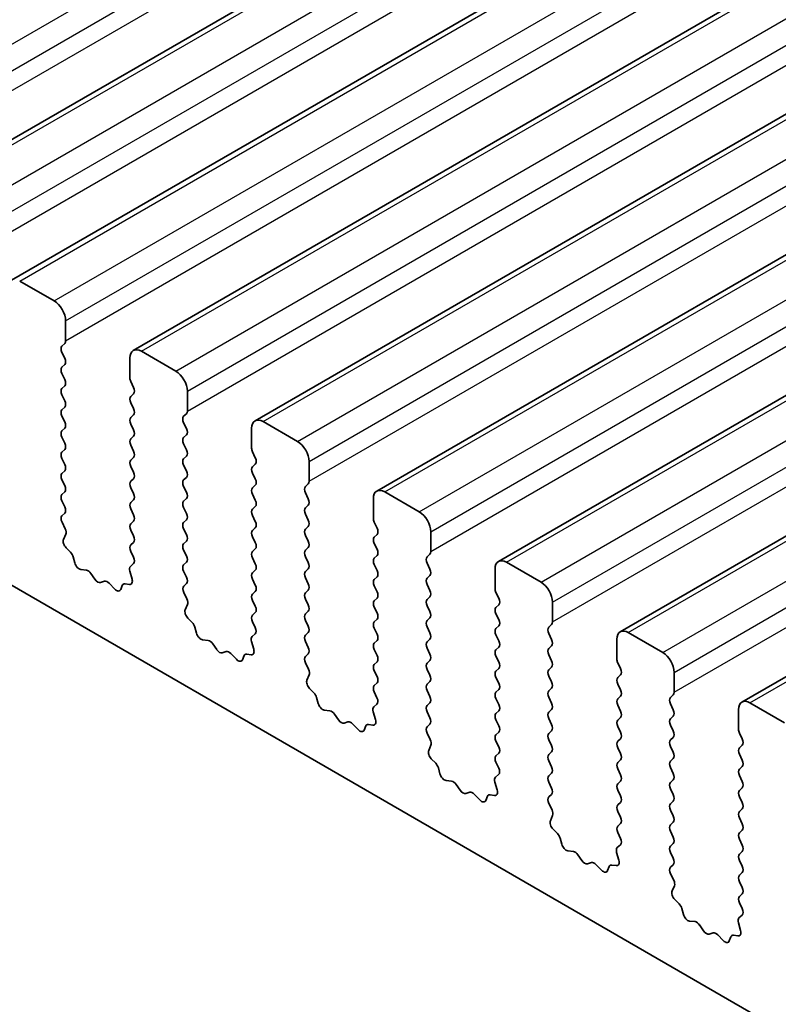
# Model space of a CAD drawing. Units: millimetres. Extents: x 0 to 7554, y 0 to 1124.
# Drawn here: x 691 to 715, y 377 to 407 of the extents above; entities that cross this region are included whole.
import ezdxf

# ---------------------------------------------------------------- set-up
doc = ezdxf.new("R2010")
doc.units = ezdxf.units.MM
doc.layers.add('Visible (ISO)', color=7, linetype='Continuous', lineweight=35)
doc.layers.add('Visible Narrow (ISO)', color=7, linetype='Continuous', lineweight=25)

msp = doc.modelspace()

# ---------------------------------------------------------------- linework, layer by layer
at = {"layer": 'Visible (ISO)'}
for p, q in [((687.3337, 401.509), (918.5576, 535.0062)), ((691.0814, 399.3453), (922.3053, 532.8424)), ((694.8291, 397.1815), (926.053, 530.6787)), ((698.5767, 395.0178), (929.8006, 528.515)), ((702.3244, 392.8541), (933.5483, 526.3513)), ((706.0721, 390.6904), (937.296, 524.1876)), ((709.8197, 388.5267), (941.0436, 522.0239)), ((713.5674, 386.363), (944.7913, 519.8601)), ((692.3921, 398.7081), (691.3314, 399.3205)), ((692.7456, 397.4834), (692.7456, 398.0957)), ((692.6325, 397.3201), (692.7173, 397.4017)), ((692.7173, 396.9445), (692.6325, 397.1241)), ((696.1397, 396.5444), (695.0791, 397.1568)), ((692.6325, 396.6669), (692.7173, 396.7485)), ((694.7255, 396.9526), (694.7255, 396.3403)), ((692.7173, 396.2913), (692.6325, 396.4709)), ((692.6325, 396.0137), (692.7173, 396.0953)), ((694.7538, 396.226), (694.8386, 396.0463)), ((680.548, 396.0341), (808.1101, 322.3861)), ((692.7173, 395.6381), (692.6325, 395.8177)), ((694.8386, 395.8504), (694.7538, 395.7687)), ((696.4933, 395.3197), (696.4933, 395.932)), ((694.7538, 395.5728), (694.8386, 395.3931)), ((692.6325, 395.3605), (692.7173, 395.4421)), ((692.7173, 394.9849), (692.6325, 395.1645)), ((694.8386, 395.1972), (694.7538, 395.1155)), ((696.3801, 395.1564), (696.465, 395.238)), ((694.7538, 394.9196), (694.8386, 394.7399)), ((696.465, 394.7808), (696.3801, 394.9604)), ((699.8874, 394.3807), (698.8267, 394.9931)), ((692.6325, 394.7073), (692.7173, 394.7889)), ((694.8386, 394.544), (694.7538, 394.4623)), ((696.3801, 394.5032), (696.465, 394.5848)), ((698.4732, 394.7889), (698.4732, 394.1766)), ((692.7173, 394.3317), (692.6325, 394.5113)), ((694.7538, 394.2664), (694.8386, 394.0867)), ((696.465, 394.1276), (696.3801, 394.3072)), ((692.6325, 394.0541), (692.7173, 394.1357)), ((696.3801, 393.85), (696.465, 393.9316)), ((698.5015, 394.0622), (698.5863, 393.8826)), ((692.7173, 393.6785), (692.6325, 393.8581)), ((694.8386, 393.8908), (694.7538, 393.8091)), ((696.465, 393.4744), (696.3801, 393.654)), ((698.5863, 393.6867), (698.5015, 393.605)), ((700.2409, 393.1559), (700.2409, 393.7683)), ((692.6325, 393.4009), (692.7173, 393.4825)), ((694.7538, 393.6132), (694.8386, 393.4335)), ((698.5015, 393.4091), (698.5863, 393.2294)), ((692.7173, 393.0253), (692.6325, 393.2049)), ((694.8386, 393.2376), (694.7538, 393.1559)), ((696.3801, 393.1968), (696.465, 393.2784)), ((698.5863, 393.0335), (698.5015, 392.9518)), ((700.1278, 392.9926), (700.2127, 393.0743)), ((692.6325, 392.7477), (692.7173, 392.8293)), ((694.7538, 392.96), (694.8386, 392.7803)), ((696.465, 392.8212), (696.3801, 393.0008)), ((698.5015, 392.7559), (698.5863, 392.5762)), ((700.2127, 392.617), (700.1278, 392.7967)), ((703.6351, 392.217), (702.5744, 392.8293)), ((692.7173, 392.3721), (692.6325, 392.5517)), ((694.8386, 392.5844), (694.7538, 392.5027)), ((696.3801, 392.5436), (696.465, 392.6252)), ((700.1278, 392.3394), (700.2127, 392.4211)), ((702.2208, 392.6252), (702.2208, 392.0128)), ((692.6336, 392.0956), (692.7173, 392.1761)), ((694.7538, 392.3068), (694.8386, 392.1272)), ((696.465, 392.168), (696.3801, 392.3476)), ((698.5863, 392.3803), (698.5015, 392.2986)), ((700.2127, 391.9639), (700.1278, 392.1435)), ((692.731, 391.6989), (692.6352, 391.8965)), ((694.8386, 391.9312), (694.7538, 391.8495)), ((696.3801, 391.8904), (696.465, 391.972)), ((698.5015, 392.1027), (698.5863, 391.923)), ((702.2491, 391.8985), (702.334, 391.7189)), ((692.6811, 391.3671), (692.7506, 391.5263)), ((694.7538, 391.6536), (694.8386, 391.474)), ((696.465, 391.5148), (696.3801, 391.6944)), ((698.5863, 391.7271), (698.5015, 391.6454)), ((700.1278, 391.6862), (700.2127, 391.7679)), ((702.334, 391.5229), (702.2491, 391.4413)), ((703.9886, 390.9922), (703.9886, 391.6046)), ((694.8386, 391.278), (694.7538, 391.1963)), ((696.3801, 391.2372), (696.465, 391.3188)), ((698.5015, 391.4495), (698.5863, 391.2698)), ((700.2127, 391.3107), (700.1278, 391.4903)), ((702.2491, 391.2453), (702.334, 391.0657)), ((692.8965, 390.9711), (692.7628, 391.106)), ((694.7538, 391.0004), (694.8375, 390.8233)), ((696.465, 390.8616), (696.3801, 391.0412)), ((698.5863, 391.0739), (698.5015, 390.9922)), ((700.1278, 391.033), (700.2127, 391.1147)), ((703.8755, 390.8289), (703.9603, 390.9106)), ((693.0295, 390.6441), (692.9796, 390.8273)), ((694.8359, 390.6259), (694.7401, 390.5389)), ((696.3801, 390.584), (696.465, 390.6656)), ((698.5015, 390.7963), (698.5863, 390.6166)), ((700.2127, 390.6575), (700.1278, 390.8371)), ((702.334, 390.8697), (702.2491, 390.7881)), ((703.9603, 390.4533), (703.8755, 390.633)), ((707.3827, 390.0532), (706.3221, 390.6656)), ((693.3874, 390.4233), (693.2148, 390.4427)), ((693.6487, 390.1406), (693.5271, 390.3201)), ((694.7205, 390.389), (694.79, 390.1495)), ((696.465, 390.2084), (696.3801, 390.388)), ((698.5863, 390.4207), (698.5015, 390.339)), ((700.1278, 390.3798), (700.2127, 390.4615)), ((702.2491, 390.5921), (702.334, 390.4125)), ((705.9685, 390.4615), (705.9685, 389.8491)), ((693.944, 390.0793), (693.8224, 390.0403)), ((694.2563, 389.8414), (694.0837, 390.0213)), ((694.7083, 389.9827), (694.5746, 390.0023)), ((696.3813, 389.9319), (696.465, 390.0124)), ((698.5015, 390.1431), (698.5863, 389.9634)), ((700.2127, 390.0043), (700.1278, 390.1839)), ((702.334, 390.2165), (702.2491, 390.1349)), ((703.8755, 390.1757), (703.9603, 390.2574)), ((694.4915, 389.9544), (694.4416, 389.8288)), ((696.4787, 389.5352), (696.3828, 389.7328)), ((698.5863, 389.7675), (698.5015, 389.6858)), ((700.1278, 389.7267), (700.2127, 389.8083)), ((702.2491, 389.9389), (702.334, 389.7593)), ((703.9603, 389.8001), (703.8755, 389.9798)), ((705.9968, 389.7348), (706.0816, 389.5552)), ((698.5015, 389.4899), (698.5863, 389.3102)), ((700.2127, 389.3511), (700.1278, 389.5307)), ((702.334, 389.5634), (702.2491, 389.4817)), ((703.8755, 389.5225), (703.9603, 389.6042)), ((707.7363, 388.8285), (707.7363, 389.4409)), ((696.4287, 389.2034), (696.4982, 389.3626)), ((698.5863, 389.1143), (698.5015, 389.0326)), ((700.1278, 389.0735), (700.2127, 389.1551)), ((702.2491, 389.2857), (702.334, 389.1061)), ((703.9603, 389.1469), (703.8755, 389.3266)), ((706.0816, 389.3592), (705.9968, 389.2776)), ((705.9968, 389.0816), (706.0816, 388.902)), ((696.6442, 388.8074), (696.5105, 388.9422)), ((698.5015, 388.8367), (698.5851, 388.6595)), ((700.2127, 388.6979), (700.1278, 388.8775)), ((702.334, 388.9102), (702.2491, 388.8285)), ((703.8755, 388.8693), (703.9603, 388.951)), ((696.7772, 388.4803), (696.7272, 388.6636)), ((700.1278, 388.4203), (700.2127, 388.5019)), ((702.2491, 388.6325), (702.334, 388.4529)), ((703.9603, 388.4937), (703.8755, 388.6734)), ((706.0816, 388.706), (705.9968, 388.6244)), ((707.6231, 388.6652), (707.708, 388.7469)), ((711.1304, 387.8895), (710.0697, 388.5019)), ((697.1351, 388.2596), (696.9625, 388.279)), ((698.4682, 388.2253), (698.5377, 387.9858)), ((698.5836, 388.4622), (698.4878, 388.3752)), ((700.2127, 388.0447), (700.1278, 388.2243)), ((702.334, 388.257), (702.2491, 388.1753)), ((703.8755, 388.2161), (703.9603, 388.2978)), ((705.9968, 388.4284), (706.0816, 388.2488)), ((707.708, 388.2896), (707.6231, 388.4692)), ((709.7162, 388.2978), (709.7162, 387.6854)), ((697.3964, 387.9769), (697.2747, 388.1563)), ((697.6917, 387.9156), (697.5701, 387.8766)), ((702.2491, 387.9793), (702.334, 387.7997)), ((703.9603, 387.8405), (703.8755, 388.0202)), ((706.0816, 388.0528), (705.9968, 387.9712)), ((707.6231, 388.012), (707.708, 388.0937)), ((698.004, 387.6777), (697.8314, 387.8576)), ((698.2392, 387.7906), (698.1893, 387.6651)), ((698.456, 387.819), (698.3222, 387.8386)), ((700.129, 387.7682), (700.2127, 387.8487)), ((700.2263, 387.3715), (700.1305, 387.5691)), ((702.334, 387.6038), (702.2491, 387.5221)), ((703.8755, 387.5629), (703.9603, 387.6446)), ((705.9968, 387.7752), (706.0816, 387.5956)), ((707.708, 387.6364), (707.6231, 387.816)), ((709.7445, 387.5711), (709.8293, 387.3915)), ((702.2491, 387.3262), (702.334, 387.1465)), ((703.9603, 387.1873), (703.8755, 387.367)), ((706.0816, 387.3996), (705.9968, 387.318)), ((707.6231, 387.3588), (707.708, 387.4405)), ((711.4839, 386.6648), (711.4839, 387.2772)), ((700.1764, 387.0397), (700.2459, 387.1989)), ((703.8755, 386.9097), (703.9603, 386.9914)), ((705.9968, 387.122), (706.0816, 386.9424)), ((707.708, 386.9832), (707.6231, 387.1629)), ((709.8293, 387.1955), (709.7445, 387.1139)), ((700.3919, 386.6437), (700.2581, 386.7785)), ((702.334, 386.9506), (702.2491, 386.8689)), ((702.2491, 386.673), (702.3328, 386.4958)), ((703.9603, 386.5341), (703.8755, 386.7138)), ((706.0816, 386.7464), (705.9968, 386.6648)), ((707.6231, 386.7056), (707.708, 386.7873)), ((709.7445, 386.9179), (709.8293, 386.7383)), ((700.5248, 386.3166), (700.4749, 386.4999)), ((705.9968, 386.4688), (706.0816, 386.2892)), ((707.708, 386.33), (707.6231, 386.5097)), ((709.8293, 386.5423), (709.7445, 386.4607)), ((711.3708, 386.5015), (711.4557, 386.5831)), ((700.8828, 386.0959), (700.7101, 386.1153)), ((702.2159, 386.0616), (702.2854, 385.8221)), ((702.3313, 386.2984), (702.2354, 386.2115)), ((703.8755, 386.2565), (703.9603, 386.3382)), ((703.9603, 385.881), (703.8755, 386.0606)), ((706.0816, 386.0932), (705.9968, 386.0116)), ((707.6231, 386.0524), (707.708, 386.1341)), ((709.7445, 386.2647), (709.8293, 386.0851)), ((711.4557, 386.1259), (711.3708, 386.3055)), ((713.4638, 386.1341), (713.4638, 385.5217)), ((714.878, 385.7258), (713.8174, 386.3382)), ((701.144, 385.8131), (701.0224, 385.9926)), ((701.4394, 385.7519), (701.3177, 385.7129)), ((705.9968, 385.8156), (706.0816, 385.636)), ((707.708, 385.6768), (707.6231, 385.8565)), ((709.8293, 385.8891), (709.7445, 385.8075)), ((711.3708, 385.8483), (711.4557, 385.9299)), ((701.7516, 385.514), (701.579, 385.6939)), ((701.9869, 385.6269), (701.937, 385.5013)), ((702.2036, 385.6553), (702.0699, 385.6749)), ((703.8766, 385.6045), (703.9603, 385.685)), ((707.6231, 385.3992), (707.708, 385.4809)), ((709.7445, 385.6115), (709.8293, 385.4319)), ((711.4557, 385.4727), (711.3708, 385.6523)), ((703.974, 385.2077), (703.8782, 385.4054)), ((706.0816, 385.44), (705.9968, 385.3584)), ((705.9968, 385.1624), (706.0816, 384.9828)), ((707.708, 385.0236), (707.6231, 385.2033)), ((709.8293, 385.2359), (709.7445, 385.1543)), ((711.3708, 385.1951), (711.4557, 385.2767)), ((713.4921, 385.4074), (713.577, 385.2278)), ((703.9241, 384.876), (703.9936, 385.0352)), ((709.7445, 384.9583), (709.8293, 384.7787)), ((711.4557, 384.8195), (711.3708, 384.9991)), ((713.577, 385.0318), (713.4921, 384.9501)), ((704.1395, 384.48), (704.0058, 384.6148)), ((706.0816, 384.7868), (705.9968, 384.7052)), ((707.6231, 384.746), (707.708, 384.8277)), ((707.708, 384.3704), (707.6231, 384.5501)), ((709.8293, 384.5827), (709.7445, 384.5011)), ((711.3708, 384.5419), (711.4557, 384.6235)), ((713.4921, 384.7542), (713.577, 384.5746)), ((704.2725, 384.1529), (704.2226, 384.3361)), ((705.9968, 384.5092), (706.0805, 384.3321)), ((709.7445, 384.3051), (709.8293, 384.1255)), ((711.4557, 384.1663), (711.3708, 384.3459)), ((713.577, 384.3786), (713.4921, 384.2969)), ((704.6304, 383.9321), (704.4578, 383.9516)), ((706.0789, 384.1347), (705.9831, 384.0478)), ((707.6231, 384.0928), (707.708, 384.1745)), ((709.8293, 383.9295), (709.7445, 383.8479)), ((711.3708, 383.8887), (711.4557, 383.9704)), ((713.4921, 384.101), (713.577, 383.9214)), ((704.8917, 383.6494), (704.7701, 383.8289)), ((705.9635, 383.8978), (706.033, 383.6584)), ((707.708, 383.7172), (707.6231, 383.8969)), ((709.7445, 383.6519), (709.8293, 383.4723)), ((711.4557, 383.5131), (711.3708, 383.6927)), ((713.577, 383.7254), (713.4921, 383.6438)), ((705.187, 383.5882), (705.0654, 383.5491)), ((705.4993, 383.3502), (705.3267, 383.5302)), ((705.7345, 383.4632), (705.6846, 383.3376)), ((705.9513, 383.4916), (705.8176, 383.5112)), ((707.6243, 383.4408), (707.708, 383.5213)), ((713.4921, 383.4478), (713.577, 383.2682)), ((707.7217, 383.044), (707.6258, 383.2416)), ((709.8293, 383.2763), (709.7445, 383.1947)), ((711.3708, 383.2355), (711.4557, 383.3172)), ((711.4557, 382.8599), (711.3708, 383.0395)), ((713.577, 383.0722), (713.4921, 382.9906)), ((707.6717, 382.7123), (707.7412, 382.8715)), ((709.7445, 382.9987), (709.8293, 382.8191)), ((713.4921, 382.7946), (713.577, 382.615)), ((707.8872, 382.3163), (707.7535, 382.4511)), ((709.8293, 382.6231), (709.7445, 382.5415)), ((711.3708, 382.5823), (711.4557, 382.664)), ((713.577, 382.419), (713.4921, 382.3374)), ((708.0202, 381.9892), (707.9702, 382.1724)), ((709.7445, 382.3455), (709.8281, 382.1684)), ((711.4557, 382.2067), (711.3708, 382.3863)), ((713.4921, 382.1414), (713.577, 381.9618)), ((709.8266, 381.971), (709.7308, 381.8841)), ((711.3708, 381.9291), (711.4557, 382.0108)), ((708.3781, 381.7684), (708.2055, 381.7878)), ((708.6394, 381.4857), (708.5177, 381.6652)), ((709.7112, 381.7341), (709.7807, 381.4947)), ((711.4557, 381.5535), (711.3708, 381.7331)), ((713.577, 381.7658), (713.4921, 381.6842)), ((708.9347, 381.4245), (708.8131, 381.3854)), ((709.247, 381.1865), (709.0743, 381.3664)), ((709.4822, 381.2995), (709.4323, 381.1739)), ((709.699, 381.3279), (709.5652, 381.3474)), ((711.372, 381.277), (711.4557, 381.3576)), ((713.4921, 381.4882), (713.577, 381.3086)), ((711.4693, 380.8803), (711.3735, 381.0779)), ((713.577, 381.1126), (713.4921, 381.031)), ((711.4194, 380.5485), (711.4889, 380.7078)), ((713.4921, 380.835), (713.577, 380.6554)), ((713.577, 380.4594), (713.4921, 380.3778)), ((711.6349, 380.1525), (711.5011, 380.2874)), ((711.7678, 379.8255), (711.7179, 380.0087)), ((713.4921, 380.1818), (713.5758, 380.0047)), ((713.5743, 379.8073), (713.4784, 379.7204)), ((712.1258, 379.6047), (711.9531, 379.6241)), ((712.387, 379.322), (712.2654, 379.5015)), ((713.4589, 379.5704), (713.5284, 379.3309)), ((712.6824, 379.2608), (712.5607, 379.2217)), ((712.9946, 379.0228), (712.822, 379.2027)), ((713.2299, 379.1358), (713.18, 379.0102)), ((713.4466, 379.1642), (713.3129, 379.1837))]:
    msp.add_line(p, q, dxfattribs=at)
for centre, major_axis, start_param, end_param in [((692.3921, 398.2999), (-0.25, 0.433), 3.9269908, 5.4977871), ((692.7456, 397.1568), (-0.1, 0.1732), 0.1418971, 1.4288993), ((692.6042, 397.565), (0.1, -0.1732), 0.1418971, 0.7853982), ((695.0791, 396.7485), (-0.25, 0.433), 5.4977871, 7.0685835), ((692.7456, 396.5036), (-0.1, 0.1732), 0.1418971, 1.4288993), ((692.6042, 396.9118), (0.1, -0.1732), 0.1418971, 1.4288993), ((696.1397, 396.1361), (-0.25, 0.433), 3.9269908, 5.4977871), ((692.6042, 396.2586), (0.1, -0.1732), 0.1418971, 1.4288993), ((694.8669, 396.2586), (0.1, -0.1732), 3.9269908, 4.5704919), ((692.7456, 395.8504), (-0.1, 0.1732), 0.1418971, 1.4288993), ((694.8669, 395.6054), (-0.1, 0.1732), 0.1418971, 1.4288993), ((694.7255, 396.0137), (0.1, -0.1732), 0.1418971, 1.4288993), ((692.6042, 395.6054), (0.1, -0.1732), 0.1418971, 1.4288993), ((692.7456, 395.1972), (-0.1, 0.1732), 0.1418971, 1.4288993), ((694.7255, 395.3605), (0.1, -0.1732), 0.1418971, 1.4288993), ((696.4933, 394.9931), (-0.1, 0.1732), 0.1418971, 1.4288993), ((696.3519, 395.4013), (0.1, -0.1732), 0.1418971, 0.7853982), ((692.6042, 394.9522), (0.1, -0.1732), 0.1418971, 1.4288993), ((694.8669, 394.9522), (-0.1, 0.1732), 0.1418971, 1.4288993), ((698.8267, 394.5848), (-0.25, 0.433), 5.4977871, 7.0685835), ((692.7456, 394.544), (-0.1, 0.1732), 0.1418971, 1.4288993), ((694.7255, 394.7073), (0.1, -0.1732), 0.1418971, 1.4288993), ((696.3519, 394.7481), (0.1, -0.1732), 0.1418971, 1.4288993), ((692.6042, 394.299), (0.1, -0.1732), 0.1418971, 1.4288993), ((694.8669, 394.299), (-0.1, 0.1732), 0.1418971, 1.4288993), ((696.4933, 394.3399), (-0.1, 0.1732), 0.1418971, 1.4288993), ((699.8874, 393.9724), (-0.25, 0.433), 3.9269908, 5.4977871), ((692.7456, 393.8908), (-0.1, 0.1732), 0.1418971, 1.4288993), ((694.7255, 394.0541), (0.1, -0.1732), 0.1418971, 1.4288993), ((696.3519, 394.0949), (0.1, -0.1732), 0.1418971, 1.4288993), ((698.6146, 394.0949), (0.1, -0.1732), 3.9269908, 4.5704919), ((692.6042, 393.6458), (0.1, -0.1732), 0.1418971, 1.4288993), ((694.8669, 393.6458), (-0.1, 0.1732), 0.1418971, 1.4288993), ((696.4933, 393.6867), (-0.1, 0.1732), 0.1418971, 1.4288993), ((698.4732, 393.85), (0.1, -0.1732), 0.1418971, 1.4288993), ((692.7456, 393.2376), (-0.1, 0.1732), 0.1418971, 1.4288993), ((694.7255, 393.4009), (0.1, -0.1732), 0.1418971, 1.4288993), ((696.3519, 393.4417), (0.1, -0.1732), 0.1418971, 1.4288993), ((698.6146, 393.4417), (-0.1, 0.1732), 0.1418971, 1.4288993), ((692.6042, 392.9926), (0.1, -0.1732), 0.1418971, 1.4288993), ((694.8669, 392.9926), (-0.1, 0.1732), 0.1418971, 1.4288993), ((696.4933, 393.0335), (-0.1, 0.1732), 0.1418971, 1.4288993), ((698.4732, 393.1968), (0.1, -0.1732), 0.1418971, 1.4288993), ((700.0995, 393.2376), (0.1, -0.1732), 0.1418971, 0.7853982), ((692.7456, 392.5844), (-0.1, 0.1732), 0.1418971, 1.4288993), ((694.7255, 392.7477), (0.1, -0.1732), 0.1418971, 1.4288993), ((696.3519, 392.7885), (0.1, -0.1732), 0.1418971, 1.4288993), ((698.6146, 392.7885), (-0.1, 0.1732), 0.1418971, 1.4288993), ((700.2409, 392.8293), (-0.1, 0.1732), 0.1418971, 1.4288993), ((702.5744, 392.4211), (-0.25, 0.433), 5.4977871, 7.0685835), ((694.8669, 392.3394), (-0.1, 0.1732), 0.1418971, 1.4288993), ((696.4933, 392.3803), (-0.1, 0.1732), 0.1418971, 1.4288993), ((698.4732, 392.5436), (0.1, -0.1732), 0.1418971, 1.4288993), ((700.0995, 392.5844), (0.1, -0.1732), 0.1418971, 1.4288993), ((692.6042, 392.3394), (0.1, -0.1732), 0.1418971, 1.4288993), ((694.7255, 392.0945), (0.1, -0.1732), 0.1418971, 1.4288993), ((696.3519, 392.1353), (0.1, -0.1732), 0.1418971, 1.4288993), ((698.6146, 392.1353), (-0.1, 0.1732), 0.1418971, 1.4288993), ((700.2409, 392.1761), (-0.1, 0.1732), 0.1418971, 1.4288993), ((703.6351, 391.8087), (-0.25, 0.433), 3.9269908, 5.4977871), ((692.7468, 391.9323), (-0.1, 0.1732), 0.1418971, 1.4465605), ((694.8669, 391.6862), (-0.1, 0.1732), 0.1418971, 1.4288993), ((696.4933, 391.7271), (-0.1, 0.1732), 0.1418971, 1.4288993), ((698.4732, 391.8904), (0.1, -0.1732), 0.1418971, 1.4288993), ((700.0995, 391.9312), (0.1, -0.1732), 0.1418971, 1.4288993), ((702.3623, 391.9312), (0.1, -0.1732), 3.9269908, 4.5704919), ((692.6194, 391.6631), (-0.1, 0.1732), 3.5442362, 4.5881532), ((696.3519, 391.4821), (0.1, -0.1732), 0.1418971, 1.4288993), ((698.6146, 391.4821), (-0.1, 0.1732), 0.1418971, 1.4288993), ((700.2409, 391.5229), (-0.1, 0.1732), 0.1418971, 1.4288993), ((702.2208, 391.6862), (0.1, -0.1732), 0.1418971, 1.4288993), ((692.8123, 391.2304), (-0.1, 0.1732), 0.4026436, 1.9989297), ((694.7255, 391.4413), (0.1, -0.1732), 0.1418971, 1.4288993), ((696.4933, 391.0739), (-0.1, 0.1732), 0.1418971, 1.4288993), ((698.4732, 391.2372), (0.1, -0.1732), 0.1418971, 1.4288993), ((700.0995, 391.278), (0.1, -0.1732), 0.1418971, 1.4288993), ((702.3623, 391.278), (-0.1, 0.1732), 0.1418971, 1.4288993), ((692.8471, 390.8467), (-0.1, 0.1732), 4.2842557, 5.1405223), ((694.8669, 391.033), (-0.1, 0.1732), 0.1418971, 1.4288993), ((698.6146, 390.8289), (-0.1, 0.1732), 0.1418971, 1.4288993), ((700.2409, 390.8697), (-0.1, 0.1732), 0.1418971, 1.4288993), ((702.2208, 391.033), (0.1, -0.1732), 0.1418971, 1.4288993), ((703.8472, 391.0739), (0.1, -0.1732), 0.1418971, 0.7853982), ((693.162, 390.6247), (-0.1, 0.1732), 1.142663, 2.7389491), ((694.7243, 390.7906), (0.1, -0.1732), 0.1242358, 1.4288993), ((696.3519, 390.8289), (0.1, -0.1732), 0.1418971, 1.4288993), ((698.4732, 390.584), (0.1, -0.1732), 0.1418971, 1.4288993), ((700.0995, 390.6248), (0.1, -0.1732), 0.1418971, 1.4288993), ((702.3623, 390.6248), (-0.1, 0.1732), 0.1418971, 1.4288993), ((703.9886, 390.6656), (-0.1, 0.1732), 0.1418971, 1.4288993), ((706.3221, 390.2574), (-0.25, 0.433), 5.4977871, 7.0685835), ((693.4402, 390.2413), (-0.1, 0.1732), 4.8366248, 5.8805417), ((694.8517, 390.3742), (-0.1, 0.1732), 0.1242358, 1.1681528), ((696.4933, 390.4207), (-0.1, 0.1732), 0.1418971, 1.4288993), ((698.6146, 390.1757), (-0.1, 0.1732), 0.1418971, 1.4288993), ((700.2409, 390.2165), (-0.1, 0.1732), 0.1418971, 1.4288993), ((702.2208, 390.3798), (0.1, -0.1732), 0.1418971, 1.4288993), ((703.8472, 390.4207), (0.1, -0.1732), 0.1418971, 1.4288993), ((693.7356, 390.2193), (0.1, -0.1732), 4.8366248, 6.1589495), ((694.0309, 389.9003), (-0.1, 0.1732), 5.1150325, 6.1589495), ((694.624, 389.8208), (-0.1, 0.1732), 5.855052, 6.7113186), ((694.6588, 390.1643), (0.1, -0.1732), 5.855052, 7.4513381), ((696.3519, 390.1757), (0.1, -0.1732), 0.1418971, 1.4288993), ((700.0995, 389.9716), (0.1, -0.1732), 0.1418971, 1.4288993), ((702.3623, 389.9716), (-0.1, 0.1732), 0.1418971, 1.4288993), ((703.9886, 390.0124), (-0.1, 0.1732), 0.1418971, 1.4288993), ((707.3827, 389.645), (-0.25, 0.433), 3.9269908, 5.4977871), ((694.3091, 389.9624), (0.1, -0.1732), 5.1150325, 6.7113186), ((696.4945, 389.7686), (-0.1, 0.1732), 0.1418971, 1.4465605), ((698.4732, 389.9308), (0.1, -0.1732), 0.1418971, 1.4288993), ((700.2409, 389.5634), (-0.1, 0.1732), 0.1418971, 1.4288993), ((702.2208, 389.7267), (0.1, -0.1732), 0.1418971, 1.4288993), ((703.8472, 389.7675), (0.1, -0.1732), 0.1418971, 1.4288993), ((706.1099, 389.7675), (0.1, -0.1732), 3.9269908, 4.5704919), ((696.3671, 389.4993), (-0.1, 0.1732), 3.5442362, 4.5881532), ((698.6146, 389.5225), (-0.1, 0.1732), 0.1418971, 1.4288993), ((702.3623, 389.3184), (-0.1, 0.1732), 0.1418971, 1.4288993), ((703.9886, 389.3592), (-0.1, 0.1732), 0.1418971, 1.4288993), ((705.9685, 389.5225), (0.1, -0.1732), 0.1418971, 1.4288993), ((696.5599, 389.0667), (-0.1, 0.1732), 0.4026436, 1.9989297), ((698.4732, 389.2776), (0.1, -0.1732), 0.1418971, 1.4288993), ((700.0995, 389.3184), (0.1, -0.1732), 0.1418971, 1.4288993), ((702.2208, 389.0735), (0.1, -0.1732), 0.1418971, 1.4288993), ((703.8472, 389.1143), (0.1, -0.1732), 0.1418971, 1.4288993), ((706.1099, 389.1143), (-0.1, 0.1732), 0.1418971, 1.4288993), ((696.5947, 388.683), (-0.1, 0.1732), 4.2842557, 5.1405223), ((698.6146, 388.8693), (-0.1, 0.1732), 0.1418971, 1.4288993), ((700.2409, 388.9102), (-0.1, 0.1732), 0.1418971, 1.4288993), ((702.3623, 388.6652), (-0.1, 0.1732), 0.1418971, 1.4288993), ((703.9886, 388.706), (-0.1, 0.1732), 0.1418971, 1.4288993), ((705.9685, 388.8693), (0.1, -0.1732), 0.1418971, 1.4288993), ((707.5948, 388.9102), (0.1, -0.1732), 0.1418971, 0.7853982), ((696.9096, 388.461), (-0.1, 0.1732), 1.142663, 2.7389491), ((698.472, 388.6269), (0.1, -0.1732), 0.1242358, 1.4288993), ((700.0995, 388.6652), (0.1, -0.1732), 0.1418971, 1.4288993), ((703.8472, 388.4611), (0.1, -0.1732), 0.1418971, 1.4288993), ((706.1099, 388.4611), (-0.1, 0.1732), 0.1418971, 1.4288993), ((707.7363, 388.5019), (-0.1, 0.1732), 0.1418971, 1.4288993), ((710.0697, 388.0937), (-0.25, 0.433), 5.4977871, 7.0685835), ((697.1879, 388.0776), (-0.1, 0.1732), 4.8366248, 5.8805417), ((698.5994, 388.2105), (-0.1, 0.1732), 0.1242358, 1.1681528), ((700.2409, 388.257), (-0.1, 0.1732), 0.1418971, 1.4288993), ((702.3623, 388.012), (-0.1, 0.1732), 0.1418971, 1.4288993), ((702.2208, 388.4203), (0.1, -0.1732), 0.1418971, 1.4288993), ((703.9886, 388.0528), (-0.1, 0.1732), 0.1418971, 1.4288993), ((705.9685, 388.2161), (0.1, -0.1732), 0.1418971, 1.4288993), ((707.5948, 388.257), (0.1, -0.1732), 0.1418971, 1.4288993), ((697.4832, 388.0556), (0.1, -0.1732), 4.8366248, 6.1589495), ((697.7785, 387.7366), (-0.1, 0.1732), 5.1150325, 6.1589495), ((698.4065, 388.0006), (0.1, -0.1732), 5.855052, 7.4513381), ((700.0995, 388.012), (0.1, -0.1732), 0.1418971, 1.4288993), ((706.1099, 387.8079), (-0.1, 0.1732), 0.1418971, 1.4288993), ((707.7363, 387.8487), (-0.1, 0.1732), 0.1418971, 1.4288993), ((711.1304, 387.4813), (-0.25, 0.433), 3.9269908, 5.4977871), ((698.0568, 387.7987), (0.1, -0.1732), 5.1150325, 6.7113186), ((698.3717, 387.657), (-0.1, 0.1732), 5.855052, 6.7113186), ((700.2421, 387.6049), (-0.1, 0.1732), 0.1418971, 1.4465605), ((702.2208, 387.7671), (0.1, -0.1732), 0.1418971, 1.4288993), ((703.8472, 387.8079), (0.1, -0.1732), 0.1418971, 1.4288993), ((705.9685, 387.5629), (0.1, -0.1732), 0.1418971, 1.4288993), ((707.5948, 387.6038), (0.1, -0.1732), 0.1418971, 1.4288993), ((709.8576, 387.6038), (0.1, -0.1732), 3.9269908, 4.5704919), ((700.1147, 387.3356), (-0.1, 0.1732), 3.5442362, 4.5881532), ((702.3623, 387.3588), (-0.1, 0.1732), 0.1418971, 1.4288993), ((703.9886, 387.3996), (-0.1, 0.1732), 0.1418971, 1.4288993), ((706.1099, 387.1547), (-0.1, 0.1732), 0.1418971, 1.4288993), ((707.7363, 387.1955), (-0.1, 0.1732), 0.1418971, 1.4288993), ((709.7162, 387.3588), (0.1, -0.1732), 0.1418971, 1.4288993), ((700.3076, 386.903), (-0.1, 0.1732), 0.4026436, 1.9989297), ((702.2208, 387.1139), (0.1, -0.1732), 0.1418971, 1.4288993), ((703.8472, 387.1547), (0.1, -0.1732), 0.1418971, 1.4288993), ((707.5948, 386.9506), (0.1, -0.1732), 0.1418971, 1.4288993), ((709.8576, 386.9506), (-0.1, 0.1732), 0.1418971, 1.4288993), ((702.3623, 386.7056), (-0.1, 0.1732), 0.1418971, 1.4288993), ((703.9886, 386.7464), (-0.1, 0.1732), 0.1418971, 1.4288993), ((706.1099, 386.5015), (-0.1, 0.1732), 0.1418971, 1.4288993), ((705.9685, 386.9097), (0.1, -0.1732), 0.1418971, 1.4288993), ((707.7363, 386.5423), (-0.1, 0.1732), 0.1418971, 1.4288993), ((709.7162, 386.7056), (0.1, -0.1732), 0.1418971, 1.4288993), ((711.3425, 386.7464), (0.1, -0.1732), 0.1418971, 0.7853982), ((700.3424, 386.5193), (-0.1, 0.1732), 4.2842557, 5.1405223), ((702.2197, 386.4632), (0.1, -0.1732), 0.1242358, 1.4288993), ((703.8472, 386.5015), (0.1, -0.1732), 0.1418971, 1.4288993), ((709.8576, 386.2974), (-0.1, 0.1732), 0.1418971, 1.4288993), ((711.4839, 386.3382), (-0.1, 0.1732), 0.1418971, 1.4288993), ((713.8174, 385.9299), (-0.25, 0.433), 5.4977871, 7.0685835), ((700.6573, 386.2972), (-0.1, 0.1732), 1.142663, 2.7389491), ((700.9356, 385.9139), (-0.1, 0.1732), 4.8366248, 5.8805417), ((702.347, 386.0468), (-0.1, 0.1732), 0.1242358, 1.1681528), ((703.9886, 386.0932), (-0.1, 0.1732), 0.1418971, 1.4288993), ((705.9685, 386.2565), (0.1, -0.1732), 0.1418971, 1.4288993), ((707.7363, 385.8891), (-0.1, 0.1732), 0.1418971, 1.4288993), ((707.5948, 386.2974), (0.1, -0.1732), 0.1418971, 1.4288993), ((709.7162, 386.0524), (0.1, -0.1732), 0.1418971, 1.4288993), ((711.3425, 386.0932), (0.1, -0.1732), 0.1418971, 1.4288993), ((701.2309, 385.8919), (0.1, -0.1732), 4.8366248, 6.1589495), ((701.5262, 385.5729), (-0.1, 0.1732), 5.1150325, 6.1589495), ((702.1542, 385.8368), (0.1, -0.1732), 5.855052, 7.4513381), ((703.8472, 385.8483), (0.1, -0.1732), 0.1418971, 1.4288993), ((706.1099, 385.8483), (-0.1, 0.1732), 0.1418971, 1.4288993), ((709.8576, 385.6442), (-0.1, 0.1732), 0.1418971, 1.4288993), ((711.4839, 385.685), (-0.1, 0.1732), 0.1418971, 1.4288993), ((701.8045, 385.6349), (0.1, -0.1732), 5.1150325, 6.7113186), ((702.1194, 385.4933), (-0.1, 0.1732), 5.855052, 6.7113186), ((703.9898, 385.4412), (-0.1, 0.1732), 0.1418971, 1.4465605), ((705.9685, 385.6033), (0.1, -0.1732), 0.1418971, 1.4288993), ((707.5948, 385.6442), (0.1, -0.1732), 0.1418971, 1.4288993), ((711.3425, 385.44), (0.1, -0.1732), 0.1418971, 1.4288993), ((713.6053, 385.44), (0.1, -0.1732), 3.9269908, 4.5704919), ((703.8624, 385.1719), (-0.1, 0.1732), 3.5442362, 4.5881532), ((706.1099, 385.1951), (-0.1, 0.1732), 0.1418971, 1.4288993), ((707.7363, 385.2359), (-0.1, 0.1732), 0.1418971, 1.4288993), ((709.8576, 384.991), (-0.1, 0.1732), 0.1418971, 1.4288993), ((709.7162, 385.3992), (0.1, -0.1732), 0.1418971, 1.4288993), ((711.4839, 385.0318), (-0.1, 0.1732), 0.1418971, 1.4288993), ((713.4638, 385.1951), (0.1, -0.1732), 0.1418971, 1.4288993), ((704.0553, 384.7393), (-0.1, 0.1732), 0.4026436, 1.9989297), ((705.9685, 384.9501), (0.1, -0.1732), 0.1418971, 1.4288993), ((707.5948, 384.991), (0.1, -0.1732), 0.1418971, 1.4288993), ((713.6053, 384.7868), (-0.1, 0.1732), 0.1418971, 1.4288993), ((706.1099, 384.5419), (-0.1, 0.1732), 0.1418971, 1.4288993), ((707.7363, 384.5827), (-0.1, 0.1732), 0.1418971, 1.4288993), ((709.7162, 384.746), (0.1, -0.1732), 0.1418971, 1.4288993), ((711.4839, 384.3786), (-0.1, 0.1732), 0.1418971, 1.4288993), ((711.3425, 384.7868), (0.1, -0.1732), 0.1418971, 1.4288993), ((713.4638, 384.5419), (0.1, -0.1732), 0.1418971, 1.4288993), ((704.0901, 384.3555), (-0.1, 0.1732), 4.2842557, 5.1405223), ((705.9673, 384.2994), (0.1, -0.1732), 0.1242358, 1.4288993), ((707.5948, 384.3378), (0.1, -0.1732), 0.1418971, 1.4288993), ((709.8576, 384.3378), (-0.1, 0.1732), 0.1418971, 1.4288993), ((713.6053, 384.1336), (-0.1, 0.1732), 0.1418971, 1.4288993), ((704.405, 384.1335), (-0.1, 0.1732), 1.142663, 2.7389491), ((704.6832, 383.7502), (-0.1, 0.1732), 4.8366248, 5.8805417), ((706.0947, 383.8831), (-0.1, 0.1732), 0.1242358, 1.1681528), ((707.7363, 383.9295), (-0.1, 0.1732), 0.1418971, 1.4288993), ((709.7162, 384.0928), (0.1, -0.1732), 0.1418971, 1.4288993), ((711.3425, 384.1336), (0.1, -0.1732), 0.1418971, 1.4288993), ((704.9786, 383.7282), (0.1, -0.1732), 4.8366248, 6.1589495), ((705.9018, 383.6731), (0.1, -0.1732), 5.855052, 7.4513381), ((707.5948, 383.6846), (0.1, -0.1732), 0.1418971, 1.4288993), ((709.8576, 383.6846), (-0.1, 0.1732), 0.1418971, 1.4288993), ((711.4839, 383.7254), (-0.1, 0.1732), 0.1418971, 1.4288993), ((713.6053, 383.4805), (-0.1, 0.1732), 0.1418971, 1.4288993), ((713.4638, 383.8887), (0.1, -0.1732), 0.1418971, 1.4288993), ((705.2739, 383.4092), (-0.1, 0.1732), 5.1150325, 6.1589495), ((705.5521, 383.4712), (0.1, -0.1732), 5.1150325, 6.7113186), ((705.867, 383.3296), (-0.1, 0.1732), 5.855052, 6.7113186), ((707.7374, 383.2775), (-0.1, 0.1732), 0.1418971, 1.4465605), ((709.7162, 383.4396), (0.1, -0.1732), 0.1418971, 1.4288993), ((711.3425, 383.4805), (0.1, -0.1732), 0.1418971, 1.4288993), ((707.6101, 383.0082), (-0.1, 0.1732), 3.5442362, 4.5881532), ((709.8576, 383.0314), (-0.1, 0.1732), 0.1418971, 1.4288993), ((711.4839, 383.0722), (-0.1, 0.1732), 0.1418971, 1.4288993), ((713.4638, 383.2355), (0.1, -0.1732), 0.1418971, 1.4288993), ((709.7162, 382.7864), (0.1, -0.1732), 0.1418971, 1.4288993), ((711.3425, 382.8273), (0.1, -0.1732), 0.1418971, 1.4288993), ((713.6053, 382.8273), (-0.1, 0.1732), 0.1418971, 1.4288993), ((707.8029, 382.5755), (-0.1, 0.1732), 0.4026436, 1.9989297), ((709.8576, 382.3782), (-0.1, 0.1732), 0.1418971, 1.4288993), ((711.4839, 382.419), (-0.1, 0.1732), 0.1418971, 1.4288993), ((713.4638, 382.5823), (0.1, -0.1732), 0.1418971, 1.4288993), ((707.8377, 382.1918), (-0.1, 0.1732), 4.2842557, 5.1405223), ((709.715, 382.1357), (0.1, -0.1732), 0.1242358, 1.4288993), ((711.3425, 382.1741), (0.1, -0.1732), 0.1418971, 1.4288993), ((713.6053, 382.1741), (-0.1, 0.1732), 0.1418971, 1.4288993), ((708.1526, 381.9698), (-0.1, 0.1732), 1.142663, 2.7389491), ((709.8424, 381.7194), (-0.1, 0.1732), 0.1242358, 1.1681528), ((711.4839, 381.7658), (-0.1, 0.1732), 0.1418971, 1.4288993), ((713.4638, 381.9291), (0.1, -0.1732), 0.1418971, 1.4288993), ((708.4309, 381.5864), (-0.1, 0.1732), 4.8366248, 5.8805417), ((711.3425, 381.5209), (0.1, -0.1732), 0.1418971, 1.4288993), ((713.6053, 381.5209), (-0.1, 0.1732), 0.1418971, 1.4288993), ((708.7262, 381.5645), (0.1, -0.1732), 4.8366248, 6.1589495), ((709.0215, 381.2455), (-0.1, 0.1732), 5.1150325, 6.1589495), ((709.6147, 381.1659), (-0.1, 0.1732), 5.855052, 6.7113186), ((709.6495, 381.5094), (0.1, -0.1732), 5.855052, 7.4513381), ((711.4851, 381.1137), (-0.1, 0.1732), 0.1418971, 1.4465605), ((713.4638, 381.2759), (0.1, -0.1732), 0.1418971, 1.4288993), ((709.2998, 381.3075), (0.1, -0.1732), 5.1150325, 6.7113186), ((713.6053, 380.8677), (-0.1, 0.1732), 0.1418971, 1.4288993), ((711.3577, 380.8445), (-0.1, 0.1732), 3.5442362, 4.5881532), ((713.4638, 380.6227), (0.1, -0.1732), 0.1418971, 1.4288993), ((711.5506, 380.4118), (-0.1, 0.1732), 0.4026436, 1.9989297), ((713.6053, 380.2145), (-0.1, 0.1732), 0.1418971, 1.4288993), ((711.5854, 380.0281), (-0.1, 0.1732), 4.2842557, 5.1405223), ((713.4627, 379.972), (0.1, -0.1732), 0.1242358, 1.4288993), ((711.9003, 379.8061), (-0.1, 0.1732), 1.142663, 2.7389491), ((713.59, 379.5557), (-0.1, 0.1732), 0.1242358, 1.1681528), ((712.1786, 379.4227), (-0.1, 0.1732), 4.8366248, 5.8805417), ((712.4739, 379.4007), (0.1, -0.1732), 4.8366248, 6.1589495), ((712.7692, 379.0817), (-0.1, 0.1732), 5.1150325, 6.1589495), ((713.3624, 379.0022), (-0.1, 0.1732), 5.855052, 6.7113186), ((713.3972, 379.3457), (0.1, -0.1732), 5.855052, 7.4513381), ((713.0475, 379.1438), (0.1, -0.1732), 5.1150325, 6.7113186)]:
    msp.add_ellipse(centre, major_axis=major_axis, ratio=0.5773503, start_param=start_param, end_param=end_param, dxfattribs=at)
at = {"layer": 'Visible Narrow (ISO)'}
for p, q in [((684.8967, 403.0355), (916.1206, 536.5327)), ((685.2503, 402.4232), (916.4742, 535.9204)), ((685.2503, 401.8108), (916.4742, 535.308)), ((687.5837, 401.4842), (918.8076, 534.9814)), ((688.6444, 400.8718), (919.8683, 534.369)), ((688.9979, 400.2595), (920.2219, 533.7566)), ((688.9979, 399.6471), (920.2219, 533.1443)), ((691.3314, 399.3205), (922.5553, 532.8177)), ((692.3921, 398.7081), (923.616, 532.2053)), ((692.7456, 398.0957), (923.9695, 531.5929)), ((692.7456, 397.4834), (923.9695, 530.9806)), ((695.0791, 397.1568), (926.303, 530.654)), ((696.1397, 396.5444), (927.3636, 530.0416)), ((696.4933, 395.932), (927.7172, 529.4292)), ((696.4933, 395.3197), (927.7172, 528.8168)), ((698.8267, 394.9931), (930.0506, 528.4902)), ((699.8874, 394.3807), (931.1113, 527.8779)), ((700.2409, 393.7683), (931.4649, 527.2655)), ((700.2409, 393.1559), (931.4649, 526.6531)), ((702.5744, 392.8293), (933.7983, 526.3265)), ((703.6351, 392.217), (934.859, 525.7142)), ((703.9886, 391.6046), (935.2125, 525.1018)), ((703.9886, 390.9922), (935.2125, 524.4894)), ((706.3221, 390.6656), (937.546, 524.1628)), ((707.3827, 390.0532), (938.6066, 523.5504)), ((707.7363, 389.4409), (938.9602, 522.9381)), ((707.7363, 388.8285), (938.9602, 522.3257)), ((710.0697, 388.5019), (941.2936, 521.9991)), ((711.1304, 387.8895), (942.3543, 521.3867)), ((711.4839, 387.2772), (942.7079, 520.7744)), ((711.4839, 386.6648), (942.7079, 520.162)), ((713.8174, 386.3382), (945.0413, 519.8354))]:
    msp.add_line(p, q, dxfattribs=at)

doc.saveas('drawing.dxf')
